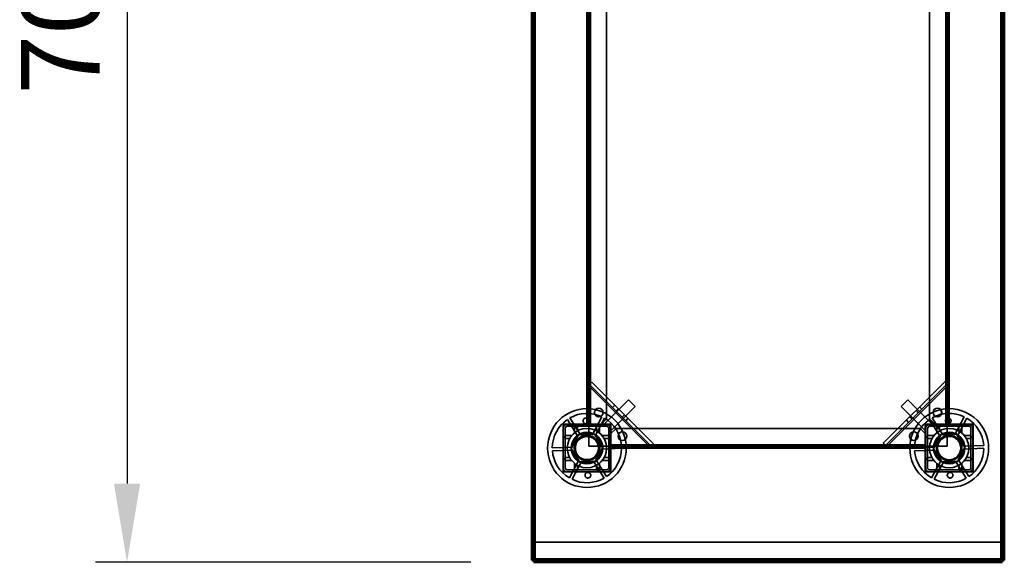
# Model space of a CAD drawing. Units: millimetres. Extents: x 65 to 5840, y 100 to 4100.
# Drawn here: x 1377 to 2002, y 2943 to 3288 of the extents above; entities that cross this region are included whole.
import ezdxf

# ---------------------------------------------------------------- set-up
doc = ezdxf.new("R2010")
doc.units = ezdxf.units.MM
doc.header["$LTSCALE"] = 20
for name, color, linetype, lineweight in [('Dimension (ISO)', 7, 'Continuous', 25), ('Hidden (ISO)', 7, 'Continuous', 35), ('Hidden Narrow (ISO)', 7, 'Continuous', 25), ('Visible (ISO)', 7, 'Continuous', 50), ('Visible Narrow (ISO)', 7, 'Continuous', 35)]:
    doc.layers.add(name, color=color, linetype=linetype, lineweight=lineweight)
doc.styles.add('Note Text (ISO)', font='tahoma.ttf')
doc.dimstyles.new('Default (ISO)', dxfattribs={"dimscale": 20, "dimtxt": 2.5, "dimasz": 2.5, "dimexe": 1, "dimexo": 2, "dimgap": 0.762, "dimtad": 1, "dimtoh": 1, "dimdec": 1, "dimrnd": 1e-08, "dimzin": 0, "dimdsep": 46, "dimtxsty": 'Note Text (ISO)', "dimcen": 0.09, "dimdle": 10, "dimclrd": 256, "dimclre": 256, "dimclrt": 256, "dimadec": 1, "dimazin": 0, "dimtfac": 1.40208, "dimtmove": 0, "dimatfit": 3, "dimfxl": 1, "dimtolj": 1, "dimtzin": 0, "dimlwd": -1, "dimlwe": -1, "dimarcsym": 0})

# ---------------------------------------------------------------- blocks, each defined once
blk = doc.blocks.new('*D7')
at = {"layer": 'Defpoints', "color": 0, "transparency": 16777216}
for p in [(1703.69, 3643.48), (1445.34, 2943.48), (1703.69, 2943.48)]:
    blk.add_point(p, dxfattribs=at)
at = {"layer": 'Dimension (ISO)', "transparency": 16777216}
for p, q in [((1663.69, 3643.48), (1425.34, 3643.48)), ((1445.34, 3593.48), (1445.34, 2993.48)), ((1663.69, 2943.48), (1425.34, 2943.48))]:
    blk.add_line(p, q, dxfattribs=at)
for points in [[(1437.01, 3593.48), (1453.68, 3593.48), (1445.34, 3643.48)], [(1437.01, 2993.48), (1453.68, 2993.48), (1445.34, 2943.48)]]:
    blk.add_solid(points, dxfattribs=at)
at = {"layer": 'Dimension (ISO)', "transparency": 16777216, "insert": (1378.05, 3240.23), "char_height": 50, "attachment_point": 1, "rotation": 90, "style": 'Note Text (ISO)'}
blk.add_mtext('\\A1;700', dxfattribs=at)

msp = doc.modelspace()

# ---------------------------------------------------------------- linework, layer by layer
at = {"layer": 'Hidden (ISO)'}
for p, q in [((1703.55, 2944.83), (1703.55, 3642.14)), ((2001.15, 2944.83), (2001.15, 3642.14)), ((1737.35, 3030.98), (1737.35, 3555.98)), ((1738.35, 3555.98), (1738.35, 3030.98)), ((1738.55, 3555.98), (1738.55, 3030.98)), ((1749.85, 3034.48), (1749.85, 3552.48)), ((1954.85, 3552.48), (1954.85, 3034.48)), ((1966.15, 3030.98), (1966.15, 3555.98)), ((1966.35, 3030.98), (1966.35, 3555.98)), ((1967.35, 3555.98), (1967.35, 3030.98)), ((1739.55, 3056.99), (1740.37, 3057.8)), ((1740.37, 3057.8), (1779.59, 3018.58)), ((1925.52, 3019), (1964.75, 3058.23)), ((1964.75, 3058.23), (1965.56, 3057.42)), ((1966.44, 3056.54), (1965.56, 3057.42)), ((1738.68, 3056.12), (1739.55, 3056.99)), ((1738.9, 3055.03), (1738.9, 3030.98)), ((1778.18, 3017.16), (1738.95, 3056.39)), ((1966.16, 3056.82), (1926.94, 3017.59)), ((1966.21, 3030.98), (1966.21, 3055.45)), ((1748.46, 3031.34), (1763.66, 3046.54)), ((1767.91, 3042.3), (1763.66, 3046.54)), ((1941.03, 3046.54), (1936.79, 3042.3)), ((1956.23, 3031.34), (1941.03, 3046.54)), ((1752.7, 3027.1), (1767.91, 3042.3)), ((1755, 3043.17), (1753.58, 3041.76)), ((1951.99, 3027.1), (1936.79, 3042.3)), ((1948.56, 3042.04), (1949.98, 3040.63)), ((1731.65, 3023.31), (1724.9, 3034.12)), ((1726.51, 3035.13), (1733.26, 3024.31)), ((1740.84, 3024.58), (1746.83, 3035.83)), ((1748.51, 3034.94), (1742.52, 3023.68)), ((1749.85, 3034.48), (1746.35, 3030.98)), ((1763.4, 3034.77), (1761.99, 3033.35)), ((1940.16, 3033.64), (1941.57, 3032.22)), ((1958.35, 3030.98), (1954.85, 3034.48)), ((1961.65, 3023.31), (1954.9, 3034.12)), ((1956.51, 3035.13), (1963.26, 3024.31)), ((1970.84, 3024.58), (1976.83, 3035.83)), ((1978.51, 3034.94), (1972.52, 3023.68)), ((1752.5, 3031.13), (1722.2, 3031.13)), ((1722.2, 3031.13), (1722.2, 3000.83)), ((1722.35, 3003.38), (1722.35, 3028.58)), ((1723.55, 3003.38), (1723.55, 3028.58)), ((1724.75, 3030.98), (1737.59, 3030.98)), ((1724.75, 3029.78), (1749.95, 3029.78)), ((1737.59, 3030.98), (1739.55, 3030.98)), ((1739.56, 3030.97), (1738.55, 3030.97)), ((1738.55, 3030.97), (1738.55, 3017.18)), ((1739.55, 3030.98), (1739.56, 3030.98)), ((1739.56, 3030.98), (1739.56, 3030.97)), ((1739.56, 3030.98), (1749.95, 3030.98)), ((1748.46, 3031.34), (1748.82, 3030.98)), ((1749.95, 3030.98), (1752.35, 3030.98)), ((1750.02, 3029.78), (1751.14, 3028.66)), ((1751.15, 3028.58), (1751.15, 3003.38)), ((1752.35, 3030.98), (1752.35, 3028.58)), ((1752.35, 3028.58), (1752.35, 3018.19)), ((1752.35, 3024.98), (1755.85, 3028.48)), ((1752.35, 3027.46), (1752.7, 3027.1)), ((1752.5, 3000.83), (1752.5, 3031.13)), ((1948.85, 3028.48), (1755.85, 3028.48)), ((1948.85, 3028.48), (1952.35, 3024.98)), ((1951.99, 3027.1), (1952.35, 3027.46)), ((1982.5, 3031.13), (1952.2, 3031.13)), ((1952.2, 3031.13), (1952.2, 3000.83)), ((1952.35, 3028.58), (1952.35, 3030.98)), ((1952.35, 3030.98), (1954.75, 3030.98)), ((1952.35, 3018.19), (1952.35, 3028.58)), ((1953.55, 3028.66), (1954.67, 3029.78)), ((1953.55, 3003.38), (1953.55, 3028.58)), ((1954.75, 3030.98), (1965.14, 3030.98)), ((1954.75, 3029.78), (1979.95, 3029.78)), ((1955.87, 3030.98), (1956.23, 3031.34)), ((1965.14, 3030.97), (1965.14, 3030.98)), ((1965.14, 3030.98), (1965.15, 3030.98)), ((1966.15, 3030.97), (1965.14, 3030.97)), ((1965.15, 3030.98), (1967.11, 3030.98)), ((1966.15, 3017.18), (1966.15, 3030.97)), ((1967.11, 3030.98), (1979.95, 3030.98)), ((1981.15, 3028.58), (1981.15, 3003.38)), ((1982.35, 3028.58), (1982.35, 3003.38)), ((1982.5, 3000.83), (1982.5, 3031.13)), ((1727.35, 3015.64), (1732.05, 3024.47)), ((1732.05, 3024.47), (1742.04, 3024.81)), ((1742.04, 3024.81), (1747.34, 3016.33)), ((1957.35, 3015.64), (1962.05, 3024.47)), ((1962.05, 3024.47), (1972.04, 3024.81)), ((1972.04, 3024.81), (1977.34, 3016.33)), ((1715.35, 3016.17), (1728.09, 3016.61)), ((1728.16, 3014.71), (1715.41, 3014.27)), ((1732.65, 3007.16), (1727.35, 3015.64)), ((1738.55, 3017.18), (1752.34, 3017.18)), ((1747.34, 3016.33), (1742.64, 3007.5)), ((1746.53, 3017.25), (1759.28, 3017.7)), ((1759.34, 3015.8), (1746.6, 3015.35)), ((1752.34, 3017.18), (1752.34, 3018.19)), ((1752.34, 3018.19), (1752.35, 3018.19)), ((1752.35, 3018.19), (1752.35, 3018.18)), ((1752.35, 3018.18), (1752.35, 3016.22)), ((1752.35, 3017.18), (1952.35, 3017.18)), ((1752.35, 3017.12), (1776.81, 3017.12)), ((1752.35, 3016.98), (1952.35, 3016.98)), ((1752.35, 3016.22), (1752.35, 3003.38)), ((1952.35, 3015.98), (1752.35, 3015.98)), ((1777.91, 3016.89), (1778.78, 3017.77)), ((1779.59, 3018.58), (1778.78, 3017.77)), ((1812.15, 3017.18), (1812.15, 3015.98)), ((1818.55, 3017.18), (1818.55, 3015.98)), ((1886.15, 3017.18), (1886.15, 3015.98)), ((1892.55, 3017.18), (1892.55, 3015.98)), ((1926.34, 3018.19), (1925.52, 3019)), ((1927.21, 3017.32), (1926.34, 3018.19)), ((1928.3, 3017.54), (1952.35, 3017.54)), ((1945.35, 3016.17), (1958.09, 3016.61)), ((1958.16, 3014.71), (1945.41, 3014.27)), ((1952.35, 3018.18), (1952.35, 3018.19)), ((1952.35, 3018.19), (1952.36, 3018.19)), ((1952.35, 3016.22), (1952.35, 3018.18)), ((1952.35, 3003.38), (1952.35, 3016.22)), ((1952.36, 3018.19), (1952.36, 3017.18)), ((1952.36, 3017.18), (1966.15, 3017.18)), ((1962.65, 3007.16), (1957.35, 3015.64)), ((1977.34, 3016.33), (1972.64, 3007.5)), ((1976.53, 3017.25), (1989.28, 3017.7)), ((1989.34, 3015.8), (1976.6, 3015.35)), ((1726.18, 2997.03), (1732.17, 3008.28)), ((1733.85, 3007.39), (1727.86, 2996.13)), ((1742.64, 3007.5), (1732.65, 3007.16)), ((1748.18, 2996.84), (1741.43, 3007.66)), ((1743.04, 3008.66), (1749.79, 2997.85)), ((1956.18, 2997.03), (1962.17, 3008.28)), ((1963.85, 3007.39), (1957.86, 2996.13)), ((1972.64, 3007.5), (1962.65, 3007.16)), ((1978.18, 2996.84), (1971.43, 3007.66)), ((1973.04, 3008.66), (1979.79, 2997.85)), ((1749.95, 3002.18), (1724.75, 3002.18)), ((1749.95, 3000.98), (1724.75, 3000.98)), ((1979.95, 3002.18), (1954.75, 3002.18)), ((1979.95, 3000.98), (1954.75, 3000.98)), ((1722.2, 3000.83), (1752.5, 3000.83)), ((1952.2, 3000.83), (1982.5, 3000.83)), ((1703.69, 2956.28), (1703.69, 2945.68)), ((2001, 2956.28), (1703.69, 2956.28)), ((2001, 2956.28), (2001, 2945.68)), ((1703.69, 2945.68), (1703.69, 2944.97)), ((2001, 2944.68), (1703.69, 2944.68)), ((2001, 2945.68), (2001, 2944.97))]:
    msp.add_line(p, q, dxfattribs=at)
for centre, radius in [((1737.35, 3015.98), 25), ((1744.85, 3038.48), 2.75), ((1744.85, 3038.48), 2.72), ((1967.35, 3015.98), 25), ((1959.85, 3038.48), 2.75), ((1959.85, 3038.48), 2.72), ((1737.35, 3015.98), 12.5), ((1737.35, 3015.98), 10), ((1759.85, 3023.48), 2.75), ((1759.85, 3023.48), 2.72), ((1944.85, 3023.48), 2.75), ((1944.85, 3023.48), 2.72), ((1967.35, 3015.98), 12.5), ((1967.35, 3015.98), 10), ((1737.35, 3015.98), 9.75), ((1737.35, 3015.98), 8.1), ((1737.35, 3015.98), 7.37), ((1967.35, 3015.98), 9.75), ((1967.35, 3015.98), 8.1), ((1967.35, 3015.98), 7.38)]:
    msp.add_circle(centre, radius, dxfattribs=at)
for centre, radius, start, end in [((1737.35, 3015.98), 22, 124.46363, 179.51382), ((1737.35, 3015.98), 22, 64.46363, 119.51382), ((1737.35, 3015.98), 22, 4.46363, 59.51382), ((1967.35, 3015.98), 22, 124.46363, 179.51382), ((1967.35, 3015.98), 22, 64.46363, 119.51382), ((1967.35, 3015.98), 22, 4.46363, 59.51382), ((1724.75, 3028.58), 2.4, 90, 180), ((1724.75, 3028.58), 1.2, 90, 180), ((1749.95, 3028.58), 2.4, 0, 90), ((1749.95, 3028.58), 1.2, 0, 90), ((1954.75, 3028.58), 2.4, 90, 180), ((1954.75, 3028.58), 1.2, 90, 180), ((1979.95, 3028.58), 2.4, 0, 90), ((1979.95, 3028.58), 1.2, 0, 90), ((1737.35, 3015.98), 9.27, 127.86761, 176.10985), ((1737.35, 3015.98), 9.27, 67.86761, 116.10985), ((1737.35, 3015.98), 9.27, 7.86761, 56.10985), ((1967.35, 3015.98), 9.27, 127.86761, 176.10985), ((1967.35, 3015.98), 9.27, 67.86761, 116.10985), ((1967.35, 3015.98), 9.28, 7.86761, 56.10985), ((1737.35, 3015.98), 22, 184.46363, 239.51382), ((1737.35, 3015.98), 9.27, 187.86761, 236.10985), ((1737.35, 3015.98), 9.27, 307.86761, 356.10985), ((1737.35, 3015.98), 22, 304.46363, 359.51382), ((1967.35, 3015.98), 22, 184.46363, 239.51382), ((1967.35, 3015.98), 9.27, 187.86761, 236.10985), ((1967.35, 3015.98), 9.27, 307.86761, 356.10985), ((1967.35, 3015.98), 22, 304.46363, 359.51382), ((1737.35, 3015.98), 9.27, 247.86761, 296.10985), ((1967.35, 3015.98), 9.27, 247.86761, 296.10985), ((1724.75, 3003.38), 2.4, 180, 270), ((1724.75, 3003.38), 1.2, 180, 270), ((1749.95, 3003.38), 1.2, 270, 0), ((1749.95, 3003.38), 2.4, 270, 0), ((1954.75, 3003.38), 2.4, 180, 270), ((1954.75, 3003.38), 1.2, 180, 270), ((1979.95, 3003.38), 1.2, 270, 0), ((1979.95, 3003.38), 2.4, 270, 0), ((1737.35, 3015.98), 22, 244.46363, 299.51382), ((1967.35, 3015.98), 22, 244.46363, 299.51382)]:
    msp.add_arc(centre, radius, start, end, dxfattribs=at)
for points, knots in [([(1966.21, 3055.45), (1966.09, 3055.8), (1965.96, 3056.14), (1965.74, 3056.8), (1965.64, 3057.12), (1965.56, 3057.42)], [0, 0, 0, 0, 0.1102018, 0.1102018, 0.2204035, 0.2204035, 0.2204035, 0.2204035]), ([(1738.9, 3055.03), (1738.87, 3055.21), (1738.84, 3055.4), (1738.77, 3055.77), (1738.73, 3055.95), (1738.68, 3056.12)], [0, 0, 0, 0, 0.0572704, 0.0572704, 0.1145408, 0.1145408, 0.1145408, 0.1145408]), ([(1739.55, 3056.99), (1739.48, 3056.7), (1739.38, 3056.38), (1739.15, 3055.71), (1739.03, 3055.37), (1738.9, 3055.03)], [0, 0, 0, 0, 0.1102018, 0.1102018, 0.2204035, 0.2204035, 0.2204035, 0.2204035]), ([(1966.44, 3056.54), (1966.39, 3056.37), (1966.35, 3056.19), (1966.28, 3055.83), (1966.25, 3055.64), (1966.21, 3055.45)], [0, 0, 0, 0, 0.0572704, 0.0572704, 0.1145408, 0.1145408, 0.1145408, 0.1145408]), ([(1738.54, 3033.1), (1738.53, 3032.89), (1738.47, 3032.66), (1738.28, 3032.25), (1738.14, 3032.07), (1737.84, 3031.78), (1737.65, 3031.65), (1737.24, 3031.48), (1737.02, 3031.43), (1736.6, 3031.42), (1736.37, 3031.45), (1735.95, 3031.59), (1735.76, 3031.71), (1735.43, 3031.97), (1735.28, 3032.15), (1735.06, 3032.55), (1734.99, 3032.76), (1734.93, 3033.21), (1734.95, 3033.47), (1735.09, 3033.96), (1735.21, 3034.19), (1735.52, 3034.56), (1735.73, 3034.73), (1736.19, 3034.95), (1736.44, 3035.01), (1736.93, 3035.03), (1737.19, 3034.99), (1737.66, 3034.79), (1737.88, 3034.65), (1738.21, 3034.3), (1738.35, 3034.08), (1738.53, 3033.6), (1738.56, 3033.34), (1738.54, 3033.1)], [0, 0, 0, 0, 0.065465, 0.065465, 0.130931, 0.130931, 0.193894, 0.193894, 0.256857, 0.256857, 0.31982, 0.31982, 0.382784, 0.382784, 0.448249, 0.448249, 0.513714, 0.513714, 0.588187, 0.588187, 0.66266, 0.66266, 0.735704, 0.735704, 0.808747, 0.808747, 0.881791, 0.881791, 0.954835, 0.954835, 1.029308, 1.029308, 1.103781, 1.103781, 1.103781, 1.103781]), ([(1968.54, 3033.1), (1968.53, 3032.89), (1968.47, 3032.66), (1968.28, 3032.25), (1968.14, 3032.07), (1967.84, 3031.78), (1967.65, 3031.65), (1967.24, 3031.48), (1967.02, 3031.43), (1966.6, 3031.42), (1966.37, 3031.45), (1965.95, 3031.59), (1965.76, 3031.71), (1965.43, 3031.97), (1965.28, 3032.15), (1965.06, 3032.55), (1964.99, 3032.76), (1964.93, 3033.21), (1964.95, 3033.47), (1965.09, 3033.96), (1965.21, 3034.19), (1965.52, 3034.56), (1965.73, 3034.73), (1966.19, 3034.95), (1966.44, 3035.01), (1966.93, 3035.03), (1967.19, 3034.99), (1967.66, 3034.79), (1967.88, 3034.65), (1968.21, 3034.3), (1968.35, 3034.08), (1968.53, 3033.6), (1968.56, 3033.34), (1968.54, 3033.1)], [0, 0, 0, 0, 0.065465, 0.065465, 0.130931, 0.130931, 0.193894, 0.193894, 0.256857, 0.256857, 0.31982, 0.31982, 0.382784, 0.382784, 0.448249, 0.448249, 0.513714, 0.513714, 0.588187, 0.588187, 0.66266, 0.66266, 0.735704, 0.735704, 0.808747, 0.808747, 0.881791, 0.881791, 0.954835, 0.954835, 1.029308, 1.029308, 1.103781, 1.103781, 1.103781, 1.103781]), ([(1729.91, 3030.01), (1729.89, 3030.01), (1729.88, 3030.01), (1729.83, 3030), (1729.79, 3030), (1729.73, 3029.98), (1729.69, 3029.96), (1729.63, 3029.93), (1729.61, 3029.91), (1729.55, 3029.86), (1729.53, 3029.84), (1729.47, 3029.76), (1729.44, 3029.7), (1729.41, 3029.6), (1729.41, 3029.55), (1729.41, 3029.51)], [0.06491063, 0.06491063, 0.06491063, 0.06491063, 0.06934501, 0.06934501, 0.07968777, 0.07968777, 0.09003053, 0.09003053, 0.10037329, 0.10037329, 0.11071605, 0.11071605, 0.13140157, 0.13140157, 0.14703622, 0.14703622, 0.14703622, 0.14703622]), ([(1731.3, 3029.51), (1731.3, 3029.51), (1731.3, 3029.51), (1731.29, 3029.59), (1731.28, 3029.65), (1731.25, 3029.71), (1731.23, 3029.77), (1731.19, 3029.82), (1731.09, 3029.92), (1731.03, 3029.95), (1730.92, 3030), (1730.86, 3030.01), (1730.8, 3030.01)], [-0.0260779, -0.0260779, -0.0260779, -0.0260779, -0.02496678, -0.02496678, 0, 0, 0, 0.024343, 0.024343, 0.04868601, 0.04868601, 0.06761836, 0.06761836, 0.06761836, 0.06761836]), ([(1743.9, 3030.01), (1743.83, 3030.01), (1743.77, 3030), (1743.66, 3029.95), (1743.6, 3029.92), (1743.5, 3029.82), (1743.46, 3029.77), (1743.41, 3029.65), (1743.4, 3029.59), (1743.4, 3029.51), (1743.4, 3029.51), (1743.4, 3029.51)], [0.1125407, 0.1125407, 0.1125407, 0.1125407, 0.13147305, 0.13147305, 0.15581605, 0.15581605, 0.18015905, 0.18015905, 0.20512584, 0.20512584, 0.20623695, 0.20623695, 0.20623695, 0.20623695]), ([(1745.29, 3029.51), (1745.29, 3029.55), (1745.28, 3029.6), (1745.25, 3029.7), (1745.22, 3029.76), (1745.16, 3029.84), (1745.14, 3029.86), (1745.09, 3029.91), (1745.06, 3029.93), (1745, 3029.96), (1744.96, 3029.98), (1744.9, 3030), (1744.86, 3030), (1744.81, 3030.01), (1744.8, 3030.01), (1744.79, 3030.01)], [0.03302484, 0.03302484, 0.03302484, 0.03302484, 0.04865949, 0.04865949, 0.06934501, 0.06934501, 0.07968777, 0.07968777, 0.09003053, 0.09003053, 0.10037329, 0.10037329, 0.11071605, 0.11071605, 0.11515043, 0.11515043, 0.11515043, 0.11515043]), ([(1959.91, 3030.01), (1959.89, 3030.01), (1959.88, 3030.01), (1959.83, 3030), (1959.79, 3030), (1959.73, 3029.98), (1959.69, 3029.96), (1959.63, 3029.93), (1959.61, 3029.91), (1959.55, 3029.86), (1959.53, 3029.84), (1959.47, 3029.76), (1959.44, 3029.7), (1959.41, 3029.6), (1959.41, 3029.55), (1959.41, 3029.51)], [0.06491063, 0.06491063, 0.06491063, 0.06491063, 0.06934501, 0.06934501, 0.07968777, 0.07968777, 0.09003053, 0.09003053, 0.10037329, 0.10037329, 0.11071605, 0.11071605, 0.13140157, 0.13140157, 0.14703622, 0.14703622, 0.14703622, 0.14703622]), ([(1961.3, 3029.51), (1961.3, 3029.51), (1961.3, 3029.51), (1961.29, 3029.59), (1961.28, 3029.65), (1961.25, 3029.71), (1961.23, 3029.77), (1961.19, 3029.82), (1961.09, 3029.92), (1961.03, 3029.95), (1960.92, 3030), (1960.86, 3030.01), (1960.8, 3030.01)], [-0.0260779, -0.0260779, -0.0260779, -0.0260779, -0.02496678, -0.02496678, 0, 0, 0, 0.024343, 0.024343, 0.04868601, 0.04868601, 0.06761836, 0.06761836, 0.06761836, 0.06761836]), ([(1973.9, 3030.01), (1973.83, 3030.01), (1973.77, 3030), (1973.66, 3029.95), (1973.6, 3029.92), (1973.5, 3029.82), (1973.46, 3029.77), (1973.41, 3029.65), (1973.4, 3029.59), (1973.4, 3029.51), (1973.4, 3029.51), (1973.4, 3029.51)], [0.1125407, 0.1125407, 0.1125407, 0.1125407, 0.13147305, 0.13147305, 0.15581605, 0.15581605, 0.18015905, 0.18015905, 0.20512584, 0.20512584, 0.20623695, 0.20623695, 0.20623695, 0.20623695]), ([(1975.29, 3029.51), (1975.29, 3029.55), (1975.28, 3029.6), (1975.25, 3029.7), (1975.22, 3029.76), (1975.16, 3029.84), (1975.14, 3029.86), (1975.09, 3029.91), (1975.06, 3029.93), (1975, 3029.96), (1974.96, 3029.98), (1974.9, 3030), (1974.86, 3030), (1974.81, 3030.01), (1974.8, 3030.01), (1974.79, 3030.01)], [0.03302484, 0.03302484, 0.03302484, 0.03302484, 0.04865949, 0.04865949, 0.06934501, 0.06934501, 0.07968777, 0.07968777, 0.09003053, 0.09003053, 0.10037329, 0.10037329, 0.11071605, 0.11071605, 0.11515043, 0.11515043, 0.11515043, 0.11515043]), ([(1723.82, 3023.92), (1723.78, 3023.92), (1723.73, 3023.92), (1723.63, 3023.89), (1723.57, 3023.86), (1723.49, 3023.8), (1723.46, 3023.78), (1723.42, 3023.72), (1723.4, 3023.69), (1723.37, 3023.63), (1723.35, 3023.6), (1723.33, 3023.54), (1723.33, 3023.5), (1723.32, 3023.45), (1723.32, 3023.44), (1723.32, 3023.42)], [0.03302484, 0.03302484, 0.03302484, 0.03302484, 0.04865949, 0.04865949, 0.06934501, 0.06934501, 0.07968777, 0.07968777, 0.09003053, 0.09003053, 0.10037329, 0.10037329, 0.11071605, 0.11071605, 0.11515043, 0.11515043, 0.11515043, 0.11515043]), ([(1723.32, 3022.53), (1723.32, 3022.47), (1723.33, 3022.41), (1723.37, 3022.3), (1723.41, 3022.24), (1723.51, 3022.14), (1723.56, 3022.1), (1723.67, 3022.05), (1723.74, 3022.04), (1723.81, 3022.03), (1723.82, 3022.03), (1723.82, 3022.03)], [0.1125407, 0.1125407, 0.1125407, 0.1125407, 0.13147305, 0.13147305, 0.15581605, 0.15581605, 0.18015905, 0.18015905, 0.20512584, 0.20512584, 0.20623695, 0.20623695, 0.20623695, 0.20623695]), ([(1751.37, 3023.42), (1751.37, 3023.44), (1751.37, 3023.45), (1751.37, 3023.5), (1751.36, 3023.54), (1751.34, 3023.6), (1751.33, 3023.63), (1751.29, 3023.69), (1751.27, 3023.72), (1751.23, 3023.78), (1751.2, 3023.8), (1751.12, 3023.86), (1751.06, 3023.89), (1750.96, 3023.92), (1750.91, 3023.92), (1750.87, 3023.92)], [0.06491063, 0.06491063, 0.06491063, 0.06491063, 0.06934501, 0.06934501, 0.07968777, 0.07968777, 0.09003053, 0.09003053, 0.10037329, 0.10037329, 0.11071605, 0.11071605, 0.13140157, 0.13140157, 0.14703622, 0.14703622, 0.14703622, 0.14703622]), ([(1750.87, 3022.03), (1750.87, 3022.03), (1750.88, 3022.03), (1750.95, 3022.04), (1751.02, 3022.05), (1751.07, 3022.08), (1751.13, 3022.1), (1751.18, 3022.14), (1751.28, 3022.24), (1751.32, 3022.3), (1751.36, 3022.41), (1751.37, 3022.47), (1751.37, 3022.53)], [-0.0260779, -0.0260779, -0.0260779, -0.0260779, -0.02496678, -0.02496678, 0, 0, 0, 0.024343, 0.024343, 0.04868601, 0.04868601, 0.06761836, 0.06761836, 0.06761836, 0.06761836]), ([(1953.82, 3023.92), (1953.78, 3023.92), (1953.73, 3023.92), (1953.63, 3023.89), (1953.57, 3023.86), (1953.49, 3023.8), (1953.46, 3023.78), (1953.42, 3023.72), (1953.4, 3023.69), (1953.37, 3023.63), (1953.35, 3023.6), (1953.33, 3023.54), (1953.33, 3023.5), (1953.32, 3023.45), (1953.32, 3023.44), (1953.32, 3023.42)], [0.03302484, 0.03302484, 0.03302484, 0.03302484, 0.04865949, 0.04865949, 0.06934501, 0.06934501, 0.07968777, 0.07968777, 0.09003053, 0.09003053, 0.10037329, 0.10037329, 0.11071605, 0.11071605, 0.11515043, 0.11515043, 0.11515043, 0.11515043]), ([(1953.32, 3022.53), (1953.32, 3022.47), (1953.33, 3022.41), (1953.37, 3022.3), (1953.41, 3022.24), (1953.51, 3022.14), (1953.56, 3022.1), (1953.67, 3022.05), (1953.74, 3022.04), (1953.81, 3022.03), (1953.82, 3022.03), (1953.82, 3022.03)], [0.1125407, 0.1125407, 0.1125407, 0.1125407, 0.13147305, 0.13147305, 0.15581605, 0.15581605, 0.18015905, 0.18015905, 0.20512584, 0.20512584, 0.20623695, 0.20623695, 0.20623695, 0.20623695]), ([(1981.37, 3023.42), (1981.37, 3023.44), (1981.37, 3023.45), (1981.37, 3023.5), (1981.36, 3023.54), (1981.34, 3023.6), (1981.33, 3023.63), (1981.29, 3023.69), (1981.27, 3023.72), (1981.23, 3023.78), (1981.2, 3023.8), (1981.12, 3023.86), (1981.06, 3023.89), (1980.96, 3023.92), (1980.91, 3023.92), (1980.87, 3023.92)], [0.06491063, 0.06491063, 0.06491063, 0.06491063, 0.06934501, 0.06934501, 0.07968777, 0.07968777, 0.09003053, 0.09003053, 0.10037329, 0.10037329, 0.11071605, 0.11071605, 0.13140157, 0.13140157, 0.14703622, 0.14703622, 0.14703622, 0.14703622]), ([(1980.87, 3022.03), (1980.87, 3022.03), (1980.88, 3022.03), (1980.95, 3022.04), (1981.02, 3022.05), (1981.07, 3022.08), (1981.13, 3022.1), (1981.18, 3022.14), (1981.28, 3022.24), (1981.32, 3022.3), (1981.36, 3022.41), (1981.37, 3022.47), (1981.37, 3022.53)], [-0.0260779, -0.0260779, -0.0260779, -0.0260779, -0.02496678, -0.02496678, 0, 0, 0, 0.024343, 0.024343, 0.04868601, 0.04868601, 0.06761836, 0.06761836, 0.06761836, 0.06761836]), ([(1776.81, 3017.12), (1777.16, 3017.24), (1777.5, 3017.37), (1778.17, 3017.59), (1778.48, 3017.69), (1778.78, 3017.77)], [0, 0, 0, 0, 0.1102018, 0.1102018, 0.2204035, 0.2204035, 0.2204035, 0.2204035]), ([(1777.91, 3016.89), (1777.73, 3016.94), (1777.56, 3016.98), (1777.19, 3017.05), (1777, 3017.08), (1776.81, 3017.12)], [0, 0, 0, 0, 0.0572704, 0.0572704, 0.1145408, 0.1145408, 0.1145408, 0.1145408]), ([(1926.34, 3018.19), (1926.63, 3018.11), (1926.95, 3018.02), (1927.62, 3017.79), (1927.96, 3017.67), (1928.3, 3017.54)], [0, 0, 0, 0, 0.1102018, 0.1102018, 0.2204035, 0.2204035, 0.2204035, 0.2204035]), ([(1928.3, 3017.54), (1928.12, 3017.51), (1927.93, 3017.48), (1927.56, 3017.41), (1927.38, 3017.37), (1927.21, 3017.32)], [0, 0, 0, 0, 0.0572704, 0.0572704, 0.1145408, 0.1145408, 0.1145408, 0.1145408]), ([(1723.82, 3009.93), (1723.82, 3009.93), (1723.81, 3009.93), (1723.74, 3009.93), (1723.67, 3009.92), (1723.62, 3009.89), (1723.56, 3009.87), (1723.51, 3009.83), (1723.41, 3009.73), (1723.37, 3009.67), (1723.33, 3009.56), (1723.32, 3009.5), (1723.32, 3009.43)], [-0.0260779, -0.0260779, -0.0260779, -0.0260779, -0.02496678, -0.02496678, 0, 0, 0, 0.024343, 0.024343, 0.04868601, 0.04868601, 0.06761836, 0.06761836, 0.06761836, 0.06761836]), ([(1723.32, 3008.54), (1723.32, 3008.53), (1723.32, 3008.51), (1723.33, 3008.47), (1723.33, 3008.43), (1723.35, 3008.37), (1723.37, 3008.33), (1723.4, 3008.27), (1723.42, 3008.24), (1723.46, 3008.19), (1723.49, 3008.17), (1723.57, 3008.1), (1723.63, 3008.08), (1723.73, 3008.05), (1723.78, 3008.04), (1723.82, 3008.04)], [0.06491063, 0.06491063, 0.06491063, 0.06491063, 0.06934501, 0.06934501, 0.07968777, 0.07968777, 0.09003053, 0.09003053, 0.10037329, 0.10037329, 0.11071605, 0.11071605, 0.13140157, 0.13140157, 0.14703622, 0.14703622, 0.14703622, 0.14703622]), ([(1751.37, 3009.43), (1751.37, 3009.5), (1751.36, 3009.56), (1751.32, 3009.67), (1751.28, 3009.73), (1751.18, 3009.83), (1751.13, 3009.87), (1751.02, 3009.92), (1750.95, 3009.93), (1750.88, 3009.93), (1750.87, 3009.93), (1750.87, 3009.93)], [0.1125407, 0.1125407, 0.1125407, 0.1125407, 0.13147305, 0.13147305, 0.15581605, 0.15581605, 0.18015905, 0.18015905, 0.20512584, 0.20512584, 0.20623695, 0.20623695, 0.20623695, 0.20623695]), ([(1750.87, 3008.04), (1750.91, 3008.04), (1750.96, 3008.05), (1751.06, 3008.08), (1751.12, 3008.1), (1751.2, 3008.17), (1751.23, 3008.19), (1751.27, 3008.24), (1751.29, 3008.27), (1751.33, 3008.33), (1751.34, 3008.37), (1751.36, 3008.43), (1751.37, 3008.47), (1751.37, 3008.51), (1751.37, 3008.53), (1751.37, 3008.54)], [0.03302484, 0.03302484, 0.03302484, 0.03302484, 0.04865949, 0.04865949, 0.06934501, 0.06934501, 0.07968777, 0.07968777, 0.09003053, 0.09003053, 0.10037329, 0.10037329, 0.11071605, 0.11071605, 0.11515043, 0.11515043, 0.11515043, 0.11515043]), ([(1953.82, 3009.93), (1953.82, 3009.93), (1953.81, 3009.93), (1953.74, 3009.93), (1953.67, 3009.92), (1953.62, 3009.89), (1953.56, 3009.87), (1953.51, 3009.83), (1953.41, 3009.73), (1953.37, 3009.67), (1953.33, 3009.56), (1953.32, 3009.5), (1953.32, 3009.43)], [-0.0260779, -0.0260779, -0.0260779, -0.0260779, -0.02496678, -0.02496678, 0, 0, 0, 0.024343, 0.024343, 0.04868601, 0.04868601, 0.06761836, 0.06761836, 0.06761836, 0.06761836]), ([(1953.32, 3008.54), (1953.32, 3008.53), (1953.32, 3008.51), (1953.33, 3008.47), (1953.33, 3008.43), (1953.35, 3008.37), (1953.37, 3008.33), (1953.4, 3008.27), (1953.42, 3008.24), (1953.46, 3008.19), (1953.49, 3008.17), (1953.57, 3008.1), (1953.63, 3008.08), (1953.73, 3008.05), (1953.78, 3008.04), (1953.82, 3008.04)], [0.06491063, 0.06491063, 0.06491063, 0.06491063, 0.06934501, 0.06934501, 0.07968777, 0.07968777, 0.09003053, 0.09003053, 0.10037329, 0.10037329, 0.11071605, 0.11071605, 0.13140157, 0.13140157, 0.14703622, 0.14703622, 0.14703622, 0.14703622]), ([(1981.37, 3009.43), (1981.37, 3009.5), (1981.36, 3009.56), (1981.32, 3009.67), (1981.28, 3009.73), (1981.18, 3009.83), (1981.13, 3009.87), (1981.02, 3009.92), (1980.95, 3009.93), (1980.88, 3009.93), (1980.87, 3009.93), (1980.87, 3009.93)], [0.1125407, 0.1125407, 0.1125407, 0.1125407, 0.13147305, 0.13147305, 0.15581605, 0.15581605, 0.18015905, 0.18015905, 0.20512584, 0.20512584, 0.20623695, 0.20623695, 0.20623695, 0.20623695]), ([(1980.87, 3008.04), (1980.91, 3008.04), (1980.96, 3008.05), (1981.06, 3008.08), (1981.12, 3008.1), (1981.2, 3008.17), (1981.23, 3008.19), (1981.27, 3008.24), (1981.29, 3008.27), (1981.33, 3008.33), (1981.34, 3008.37), (1981.36, 3008.43), (1981.37, 3008.47), (1981.37, 3008.51), (1981.37, 3008.53), (1981.37, 3008.54)], [0.03302484, 0.03302484, 0.03302484, 0.03302484, 0.04865949, 0.04865949, 0.06934501, 0.06934501, 0.07968777, 0.07968777, 0.09003053, 0.09003053, 0.10037329, 0.10037329, 0.11071605, 0.11071605, 0.11515043, 0.11515043, 0.11515043, 0.11515043]), ([(1729.41, 3002.46), (1729.41, 3002.41), (1729.41, 3002.37), (1729.44, 3002.27), (1729.47, 3002.21), (1729.53, 3002.13), (1729.55, 3002.1), (1729.61, 3002.06), (1729.63, 3002.04), (1729.69, 3002), (1729.73, 3001.99), (1729.79, 3001.97), (1729.83, 3001.96), (1729.88, 3001.96), (1729.89, 3001.96), (1729.91, 3001.96)], [0.03302484, 0.03302484, 0.03302484, 0.03302484, 0.04865949, 0.04865949, 0.06934501, 0.06934501, 0.07968777, 0.07968777, 0.09003053, 0.09003053, 0.10037329, 0.10037329, 0.11071605, 0.11071605, 0.11515043, 0.11515043, 0.11515043, 0.11515043]), ([(1730.8, 3001.96), (1730.86, 3001.96), (1730.92, 3001.97), (1731.03, 3002.01), (1731.09, 3002.05), (1731.19, 3002.14), (1731.23, 3002.2), (1731.28, 3002.31), (1731.29, 3002.38), (1731.3, 3002.45), (1731.3, 3002.46), (1731.3, 3002.46)], [0.1125407, 0.1125407, 0.1125407, 0.1125407, 0.13147305, 0.13147305, 0.15581605, 0.15581605, 0.18015905, 0.18015905, 0.20512584, 0.20512584, 0.20623695, 0.20623695, 0.20623695, 0.20623695]), ([(1743.4, 3002.46), (1743.4, 3002.46), (1743.4, 3002.45), (1743.4, 3002.38), (1743.41, 3002.31), (1743.44, 3002.26), (1743.46, 3002.2), (1743.5, 3002.14), (1743.6, 3002.05), (1743.66, 3002.01), (1743.77, 3001.97), (1743.83, 3001.96), (1743.9, 3001.96)], [-0.0260779, -0.0260779, -0.0260779, -0.0260779, -0.02496678, -0.02496678, 0, 0, 0, 0.024343, 0.024343, 0.04868601, 0.04868601, 0.06761836, 0.06761836, 0.06761836, 0.06761836]), ([(1744.79, 3001.96), (1744.8, 3001.96), (1744.81, 3001.96), (1744.86, 3001.96), (1744.9, 3001.97), (1744.96, 3001.99), (1745, 3002), (1745.06, 3002.04), (1745.09, 3002.06), (1745.14, 3002.1), (1745.16, 3002.13), (1745.22, 3002.21), (1745.25, 3002.27), (1745.28, 3002.37), (1745.29, 3002.41), (1745.29, 3002.46)], [0.06491063, 0.06491063, 0.06491063, 0.06491063, 0.06934501, 0.06934501, 0.07968777, 0.07968777, 0.09003053, 0.09003053, 0.10037329, 0.10037329, 0.11071605, 0.11071605, 0.13140157, 0.13140157, 0.14703622, 0.14703622, 0.14703622, 0.14703622]), ([(1959.41, 3002.46), (1959.41, 3002.41), (1959.41, 3002.37), (1959.44, 3002.27), (1959.47, 3002.21), (1959.53, 3002.13), (1959.55, 3002.1), (1959.61, 3002.06), (1959.63, 3002.04), (1959.69, 3002), (1959.73, 3001.99), (1959.79, 3001.97), (1959.83, 3001.96), (1959.88, 3001.96), (1959.89, 3001.96), (1959.91, 3001.96)], [0.03302484, 0.03302484, 0.03302484, 0.03302484, 0.04865949, 0.04865949, 0.06934501, 0.06934501, 0.07968777, 0.07968777, 0.09003053, 0.09003053, 0.10037329, 0.10037329, 0.11071605, 0.11071605, 0.11515043, 0.11515043, 0.11515043, 0.11515043]), ([(1960.8, 3001.96), (1960.86, 3001.96), (1960.92, 3001.97), (1961.03, 3002.01), (1961.09, 3002.05), (1961.19, 3002.14), (1961.23, 3002.2), (1961.28, 3002.31), (1961.29, 3002.38), (1961.3, 3002.45), (1961.3, 3002.46), (1961.3, 3002.46)], [0.1125407, 0.1125407, 0.1125407, 0.1125407, 0.13147305, 0.13147305, 0.15581605, 0.15581605, 0.18015905, 0.18015905, 0.20512584, 0.20512584, 0.20623695, 0.20623695, 0.20623695, 0.20623695]), ([(1973.4, 3002.46), (1973.4, 3002.46), (1973.4, 3002.45), (1973.4, 3002.38), (1973.41, 3002.31), (1973.44, 3002.26), (1973.46, 3002.2), (1973.5, 3002.14), (1973.6, 3002.05), (1973.66, 3002.01), (1973.77, 3001.97), (1973.83, 3001.96), (1973.9, 3001.96)], [-0.0260779, -0.0260779, -0.0260779, -0.0260779, -0.02496678, -0.02496678, 0, 0, 0, 0.024343, 0.024343, 0.04868601, 0.04868601, 0.06761836, 0.06761836, 0.06761836, 0.06761836]), ([(1974.79, 3001.96), (1974.8, 3001.96), (1974.81, 3001.96), (1974.86, 3001.96), (1974.9, 3001.97), (1974.96, 3001.99), (1975, 3002), (1975.06, 3002.04), (1975.09, 3002.06), (1975.14, 3002.1), (1975.16, 3002.13), (1975.22, 3002.21), (1975.25, 3002.27), (1975.28, 3002.37), (1975.29, 3002.41), (1975.29, 3002.46)], [0.06491063, 0.06491063, 0.06491063, 0.06491063, 0.06934501, 0.06934501, 0.07968777, 0.07968777, 0.09003053, 0.09003053, 0.10037329, 0.10037329, 0.11071605, 0.11071605, 0.13140157, 0.13140157, 0.14703622, 0.14703622, 0.14703622, 0.14703622]), ([(1736.15, 2998.87), (1736.16, 2999.08), (1736.22, 2999.3), (1736.41, 2999.71), (1736.55, 2999.9), (1736.85, 3000.19), (1737.04, 3000.32), (1737.45, 3000.49), (1737.67, 3000.54), (1738.09, 3000.55), (1738.32, 3000.52), (1738.74, 3000.38), (1738.93, 3000.26), (1739.26, 2999.99), (1739.41, 2999.82), (1739.63, 2999.42), (1739.7, 2999.2), (1739.76, 2998.76), (1739.75, 2998.5), (1739.61, 2998), (1739.48, 2997.77), (1739.17, 2997.4), (1738.97, 2997.24), (1738.51, 2997.02), (1738.25, 2996.95), (1737.76, 2996.94), (1737.5, 2996.98), (1737.03, 2997.17), (1736.82, 2997.32), (1736.48, 2997.67), (1736.34, 2997.89), (1736.16, 2998.37), (1736.13, 2998.63), (1736.15, 2998.87)], [0, 0, 0, 0, 0.065465, 0.065465, 0.130931, 0.130931, 0.193894, 0.193894, 0.256857, 0.256857, 0.31982, 0.31982, 0.382784, 0.382784, 0.448249, 0.448249, 0.513714, 0.513714, 0.588187, 0.588187, 0.66266, 0.66266, 0.735704, 0.735704, 0.808747, 0.808747, 0.881791, 0.881791, 0.954835, 0.954835, 1.029308, 1.029308, 1.103781, 1.103781, 1.103781, 1.103781]), ([(1966.15, 2998.87), (1966.16, 2999.08), (1966.22, 2999.3), (1966.41, 2999.71), (1966.55, 2999.9), (1966.85, 3000.19), (1967.04, 3000.32), (1967.45, 3000.49), (1967.67, 3000.54), (1968.09, 3000.55), (1968.32, 3000.52), (1968.74, 3000.38), (1968.93, 3000.26), (1969.26, 2999.99), (1969.41, 2999.82), (1969.63, 2999.42), (1969.7, 2999.2), (1969.76, 2998.76), (1969.75, 2998.5), (1969.61, 2998), (1969.48, 2997.77), (1969.17, 2997.4), (1968.97, 2997.24), (1968.51, 2997.02), (1968.25, 2996.95), (1967.76, 2996.94), (1967.5, 2996.98), (1967.03, 2997.17), (1966.82, 2997.32), (1966.48, 2997.67), (1966.34, 2997.89), (1966.16, 2998.37), (1966.13, 2998.63), (1966.15, 2998.87)], [0, 0, 0, 0, 0.065465, 0.065465, 0.130931, 0.130931, 0.193894, 0.193894, 0.256857, 0.256857, 0.31982, 0.31982, 0.382784, 0.382784, 0.448249, 0.448249, 0.513714, 0.513714, 0.588187, 0.588187, 0.66266, 0.66266, 0.735704, 0.735704, 0.808747, 0.808747, 0.881791, 0.881791, 0.954835, 0.954835, 1.029308, 1.029308, 1.103781, 1.103781, 1.103781, 1.103781])]:
    msp.add_open_spline(points, degree=3, knots=knots, dxfattribs=at)
for points, weights in [([(1729.41, 3025.64), (1729.41, 3027.35), (1729.41, 3029.51)], [1, 1.0116011461, 1.00403496666]), ([(1729.91, 3030.01), (1730.36, 3030.01), (1730.8, 3030.01)], [1.02086150291, 1.02812268954, 1.03460130433]), ([(1731.3, 3029.51), (1731.3, 3028.11), (1731.3, 3026.92)], [1.00555323783, 1.00729894657, 1]), ([(1743.4, 3026.92), (1743.4, 3028.11), (1743.4, 3029.51)], [1, 1.00729894657, 1.00555323783]), ([(1743.9, 3030.01), (1744.33, 3030.01), (1744.79, 3030.01)], [1.03460130433, 1.02812268954, 1.02086150291]), ([(1745.29, 3029.51), (1745.29, 3027.35), (1745.29, 3025.64)], [1.00403496666, 1.0116011461, 1]), ([(1959.41, 3025.64), (1959.41, 3027.35), (1959.41, 3029.51)], [1, 1.0116011461, 1.00403496666]), ([(1959.91, 3030.01), (1960.36, 3030.01), (1960.8, 3030.01)], [1.02086150291, 1.02812268954, 1.03460130433]), ([(1961.3, 3029.51), (1961.3, 3028.11), (1961.3, 3026.92)], [1.00555323783, 1.00729894657, 1]), ([(1973.4, 3026.92), (1973.4, 3028.11), (1973.4, 3029.51)], [1, 1.00729894657, 1.00555323783]), ([(1973.9, 3030.01), (1974.33, 3030.01), (1974.79, 3030.01)], [1.03460130433, 1.02812268954, 1.02086150291]), ([(1975.29, 3029.51), (1975.29, 3027.35), (1975.29, 3025.64)], [1.00403496666, 1.0116011461, 1]), ([(1723.32, 3022.53), (1723.32, 3022.97), (1723.32, 3023.42)], [1.03460130433, 1.02812268954, 1.02086150291]), ([(1723.82, 3023.92), (1725.97, 3023.92), (1727.69, 3023.92)], [1.00403496666, 1.0116011461, 1]), ([(1726.41, 3022.03), (1725.22, 3022.03), (1723.82, 3022.03)], [1, 1.00729894657, 1.00555323783]), ([(1747, 3023.92), (1748.72, 3023.92), (1750.87, 3023.92)], [1, 1.0116011461, 1.00403496666]), ([(1750.87, 3022.03), (1749.47, 3022.03), (1748.28, 3022.03)], [1.00555323783, 1.00729894657, 1]), ([(1751.37, 3023.42), (1751.37, 3022.97), (1751.37, 3022.53)], [1.02086150291, 1.02812268954, 1.03460130433]), ([(1953.32, 3022.53), (1953.32, 3022.97), (1953.32, 3023.42)], [1.03460130433, 1.02812268954, 1.02086150291]), ([(1953.82, 3023.92), (1955.97, 3023.92), (1957.69, 3023.92)], [1.00403496666, 1.0116011461, 1]), ([(1956.41, 3022.03), (1955.22, 3022.03), (1953.82, 3022.03)], [1, 1.00729894657, 1.00555323783]), ([(1977, 3023.92), (1978.72, 3023.92), (1980.87, 3023.92)], [1, 1.0116011461, 1.00403496666]), ([(1980.87, 3022.03), (1979.47, 3022.03), (1978.28, 3022.03)], [1.00555323783, 1.00729894657, 1]), ([(1981.37, 3023.42), (1981.37, 3022.97), (1981.37, 3022.53)], [1.02086150291, 1.02812268954, 1.03460130433]), ([(1723.32, 3008.54), (1723.32, 3008.99), (1723.32, 3009.43)], [1.02086150291, 1.02812268954, 1.03460130433]), ([(1723.82, 3009.93), (1725.22, 3009.93), (1726.41, 3009.93)], [1.00555323783, 1.00729894657, 1]), ([(1727.69, 3008.04), (1725.97, 3008.04), (1723.82, 3008.04)], [1, 1.0116011461, 1.00403496666]), ([(1750.87, 3008.04), (1748.72, 3008.04), (1747, 3008.04)], [1.00403496666, 1.0116011461, 1]), ([(1748.28, 3009.93), (1749.47, 3009.93), (1750.87, 3009.93)], [1, 1.00729894657, 1.00555323783]), ([(1751.37, 3009.43), (1751.37, 3008.99), (1751.37, 3008.54)], [1.03460130433, 1.02812268954, 1.02086150291]), ([(1953.32, 3008.54), (1953.32, 3008.99), (1953.32, 3009.43)], [1.02086150291, 1.02812268954, 1.03460130433]), ([(1953.82, 3009.93), (1955.22, 3009.93), (1956.41, 3009.93)], [1.00555323783, 1.00729894657, 1]), ([(1957.69, 3008.04), (1955.97, 3008.04), (1953.82, 3008.04)], [1, 1.0116011461, 1.00403496666]), ([(1980.87, 3008.04), (1978.72, 3008.04), (1977, 3008.04)], [1.00403496666, 1.0116011461, 1]), ([(1978.28, 3009.93), (1979.47, 3009.93), (1980.87, 3009.93)], [1, 1.00729894657, 1.00555323783]), ([(1981.37, 3009.43), (1981.37, 3008.99), (1981.37, 3008.54)], [1.03460130433, 1.02812268954, 1.02086150291]), ([(1729.41, 3002.46), (1729.41, 3004.61), (1729.41, 3006.33)], [1.00403496666, 1.0116011461, 1]), ([(1730.8, 3001.96), (1730.36, 3001.96), (1729.91, 3001.96)], [1.03460130433, 1.02812268954, 1.02086150291]), ([(1731.3, 3005.05), (1731.3, 3003.86), (1731.3, 3002.46)], [1, 1.00729894657, 1.00555323783]), ([(1743.4, 3002.46), (1743.4, 3003.86), (1743.4, 3005.05)], [1.00555323783, 1.00729894657, 1]), ([(1744.79, 3001.96), (1744.33, 3001.96), (1743.9, 3001.96)], [1.02086150291, 1.02812268954, 1.03460130433]), ([(1745.29, 3006.33), (1745.29, 3004.61), (1745.29, 3002.46)], [1, 1.0116011461, 1.00403496666]), ([(1959.41, 3002.46), (1959.41, 3004.61), (1959.41, 3006.33)], [1.00403496666, 1.0116011461, 1]), ([(1960.8, 3001.96), (1960.36, 3001.96), (1959.91, 3001.96)], [1.03460130433, 1.02812268954, 1.02086150291]), ([(1961.3, 3005.05), (1961.3, 3003.86), (1961.3, 3002.46)], [1, 1.00729894657, 1.00555323783]), ([(1973.4, 3002.46), (1973.4, 3003.86), (1973.4, 3005.05)], [1.00555323783, 1.00729894657, 1]), ([(1974.79, 3001.96), (1974.33, 3001.96), (1973.9, 3001.96)], [1.02086150291, 1.02812268954, 1.03460130433]), ([(1975.29, 3006.33), (1975.29, 3004.61), (1975.29, 3002.46)], [1, 1.0116011461, 1.00403496666])]:
    msp.add_rational_spline(points, weights, degree=2, dxfattribs=at)
at = {"layer": 'Hidden Narrow (ISO)'}
for p, q in [((1739.35, 3555.98), (1739.35, 3030.98)), ((1739.55, 3555.98), (1739.55, 3030.98)), ((1965.15, 3030.98), (1965.15, 3555.98)), ((1965.35, 3030.98), (1965.35, 3555.98)), ((1776.81, 3017.12), (1738.9, 3055.03)), ((1966.21, 3055.45), (1928.3, 3017.54)), ((1757.24, 3040.93), (1755.82, 3039.52)), ((1946.32, 3039.8), (1947.73, 3038.39)), ((1761.16, 3037.01), (1759.75, 3035.59)), ((1942.4, 3035.88), (1943.81, 3034.46)), ((1752.35, 3018.18), (1952.35, 3018.18)), ((1752.35, 3017.98), (1952.35, 3017.98)), ((1703.69, 2945.68), (1704.23, 2945.68)), ((2000.46, 2945.68), (2001, 2945.68))]:
    msp.add_line(p, q, dxfattribs=at)
at = {"layer": 'Visible (ISO)'}
for p, q in [((1702.35, 2944.83), (1702.35, 3642.14)), ((2002.35, 3642.14), (2002.35, 2944.83)), ((1702.35, 2944.83), (1702.42, 2944.86)), ((1703.55, 2944.83), (1702.35, 2944.83)), ((1702.42, 2944.86), (1704.23, 2945.68)), ((1704.4, 2945.68), (1703.55, 2944.83)), ((1703.69, 2944.68), (1704.55, 2945.54)), ((1703.69, 2944.97), (1703.69, 2944.68)), ((1703.69, 2943.48), (1703.69, 2944.68)), ((1704.55, 2945.37), (1703.72, 2943.56)), ((1704.55, 2945.83), (1704.23, 2945.68)), ((1704.4, 2945.68), (1704.55, 2945.83)), ((1704.69, 2945.68), (1704.55, 2945.83)), ((1704.69, 2945.68), (1704.55, 2945.54)), ((1704.55, 2945.37), (1704.69, 2945.68)), ((2000.15, 2945.83), (2000, 2945.68)), ((2000.15, 2945.54), (2000, 2945.68)), ((2000, 2945.68), (2000.15, 2945.37)), ((2000.15, 2945.83), (2000.29, 2945.68)), ((2000.46, 2945.68), (2000.15, 2945.83)), ((2000.15, 2945.54), (2001, 2944.68)), ((2000.97, 2943.56), (2000.15, 2945.37)), ((2001.15, 2944.83), (2000.29, 2945.68)), ((2000.46, 2945.68), (2002.35, 2944.83)), ((2001, 2944.97), (2001, 2944.68)), ((2001, 2944.68), (2001, 2943.48)), ((2002.35, 2944.83), (2001.15, 2944.83)), ((1703.72, 2943.56), (1703.69, 2943.48)), ((2001, 2943.48), (1703.69, 2943.48)), ((2001, 2943.48), (2000.97, 2943.56))]:
    msp.add_line(p, q, dxfattribs=at)
at = {"layer": 'Visible Narrow (ISO)'}
for p, q in [((1704.55, 3641.14), (1704.55, 2945.83)), ((2000.15, 2945.83), (2000.15, 3641.14)), ((1704.23, 2945.68), (1704.4, 2945.68)), ((1704.4, 2945.68), (1704.69, 2945.68)), ((1704.4, 2945.68), (1704.4, 2945.68)), ((1704.55, 2945.54), (1704.55, 2945.37)), ((1704.55, 2945.54), (1704.55, 2945.54)), ((1704.69, 2945.68), (2000, 2945.68)), ((2000, 2945.68), (2000.29, 2945.68)), ((2000.15, 2945.37), (2000.15, 2945.54)), ((2000.15, 2945.54), (2000.15, 2945.54)), ((2000.29, 2945.68), (2000.29, 2945.68)), ((2000.29, 2945.68), (2000.46, 2945.68))]:
    msp.add_line(p, q, dxfattribs=at)
for points, knots in [([(1704.4, 2945.68), (1704.17, 2945.46), (1703.96, 2945.27), (1703.67, 2945.08), (1703.57, 2945.03), (1703.34, 2944.95), (1703.21, 2944.92), (1702.87, 2944.88), (1702.65, 2944.87), (1702.42, 2944.86)], [-0.2824799, -0.2824799, -0.2824799, -0.2824799, -0.1771549, -0.1771549, -0.1278834, -0.1278834, -0.0696091, -0.0696091, 0, 0, 0, 0]), ([(1703.72, 2943.56), (1703.73, 2943.86), (1703.75, 2944.1), (1703.8, 2944.43), (1703.83, 2944.54), (1703.92, 2944.77), (1703.98, 2944.87), (1704.18, 2945.15), (1704.35, 2945.34), (1704.55, 2945.54)], [-0.2580371, -0.2580371, -0.2580371, -0.2580371, -0.1815734, -0.1815734, -0.1329503, -0.1329503, -0.085382, -0.085382, 0, 0, 0, 0]), ([(2000.15, 2945.54), (2000.16, 2945.53), (2000.17, 2945.51), (2000.4, 2945.28), (2000.57, 2945.08), (2000.75, 2944.8), (2000.8, 2944.71), (2000.88, 2944.48), (2000.91, 2944.35), (2000.95, 2944.01), (2000.96, 2943.79), (2000.97, 2943.56)], [-0.2816497, -0.2816497, -0.2816497, -0.2816497, -0.2756661, -0.2756661, -0.1757157, -0.1757157, -0.1275797, -0.1275797, -0.069682, -0.069682, 0, 0, 0, 0])]:
    msp.add_open_spline(points, degree=3, knots=knots, dxfattribs=at)

# ---------------------------------------------------------------- dimensions: what is measured, and where the dimension line sits
at = {"layer": 'Dimension (ISO)'}
dim = msp.add_linear_dim(base=(1445.34, 2943.48), p1=(1703.69, 3643.48), p2=(1703.69, 2943.48), angle=270, dimstyle='Default (ISO)', override={"dimgap": 0.762, "dimtoh": 0, "dimdec": 0, "dimtol": 0, "dimlim": 0, "dimtp": 0, "dimtm": 0, "dimtdec": 2, "dimtofl": 0, "dimatfit": 1}, dxfattribs=at)
dim.commit()
dim.dimension.update_dxf_attribs({"geometry": '*D7', "text_midpoint": (1445.34, 3293.48), "dimtype": 160})

doc.saveas('drawing.dxf')
